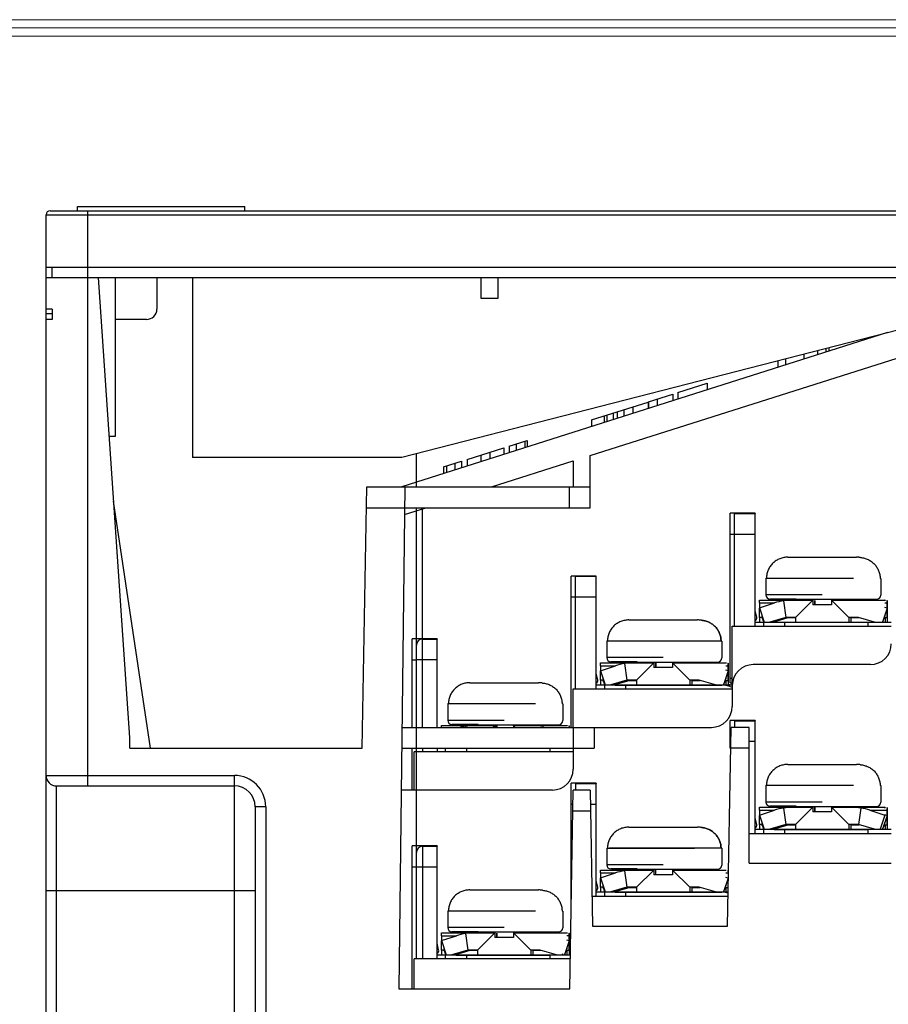
# Model space of a CAD drawing. Units: millimetres. Extents: x -5 to 733, y 64 to 582.
# Drawn here: x 298 to 340, y 527 to 574 of the extents above; entities that cross this region are included whole.
import ezdxf

# ---------------------------------------------------------------- set-up
doc = ezdxf.new("R2010")
doc.units = ezdxf.units.MM
for name, color, linetype in [('00_COMPONENTS', 7, 'Continuous'), ('5', 7, 'Continuous'), ('CLOSED_SHELL_1_4', 7, 'Continuous')]:
    doc.layers.add(name, color=color, linetype=linetype)
doc.layers.add('细实线层', color=7, linetype='Continuous', lineweight=18)

msp = doc.modelspace()

# ---------------------------------------------------------------- linework, layer by layer
at = {"layer": '00_COMPONENTS', "color": 7, "linetype": 'Continuous'}
for p, q in [((300.81, 565.262), (300.81, 565.462)), ((300.81, 565.462), (308.81, 565.462)), ((308.81, 565.262), (308.81, 565.462)), ((299.31, 435.262), (299.31, 565.062)), ((299.31, 565.062), (364.31, 565.062)), ((299.51, 565.262), (364.11, 565.262)), ((301.31, 537.762), (301.31, 565.262)), ((299.31, 562.562), (364.31, 562.562)), ((299.61, 562.062), (299.61, 562.562)), ((299.31, 562.062), (364.31, 562.062)), ((303.31, 540.062), (301.81, 562.062)), ((302.61, 562.062), (302.61, 554.462)), ((304.61, 562.062), (304.61, 560.562)), ((306.31, 562.062), (306.31, 553.462)), ((349.755, 562.062), (316.31, 553.462)), ((320.11, 561.062), (320.11, 562.062)), ((320.91, 562.062), (320.91, 561.062)), ((320.91, 561.062), (320.11, 561.062)), ((325.31, 553.556), (348.012, 560.762)), ((299.61, 560.562), (299.31, 560.562)), ((299.31, 560.342), (299.61, 560.342)), ((299.61, 560.562), (299.61, 560.062)), ((299.61, 560.062), (299.31, 560.062)), ((304.11, 560.062), (302.61, 560.062)), ((339.521, 559.431), (316.31, 552.062)), ((335.529, 558.404), (335.529, 558.163)), ((336.181, 558.572), (336.181, 558.37)), ((336.587, 558.676), (336.587, 558.499)), ((336.73, 558.713), (336.73, 558.545)), ((334.291, 558.085), (334.291, 557.77)), ((334.655, 558.201), (334.655, 557.886)), ((329.507, 556.566), (330.914, 557.013)), ((330.914, 557.013), (330.914, 556.699)), ((328.1, 556.12), (329.275, 556.493)), ((329.275, 556.493), (329.275, 556.178)), ((329.507, 556.566), (329.507, 556.252)), ((325.386, 555.258), (328.084, 556.115)), ((328.084, 556.115), (328.084, 555.8)), ((328.1, 556.12), (328.1, 555.805)), ((328.524, 556.254), (328.524, 555.94)), ((326.115, 555.49), (326.115, 555.175)), ((326.42, 555.586), (326.42, 555.272)), ((326.602, 555.644), (326.602, 555.329)), ((326.921, 555.746), (326.921, 555.431)), ((327.359, 555.885), (327.359, 555.57)), ((325.386, 555.258), (325.386, 554.944)), ((325.992, 555.451), (325.992, 555.136)), ((302.61, 554.462), (302.329, 554.462)), ((321.447, 554.008), (322.312, 554.282)), ((321.778, 554.113), (321.778, 553.798)), ((322.199, 554.246), (322.199, 553.932)), ((322.312, 554.282), (322.312, 553.967)), ((319.435, 553.369), (321.183, 553.924)), ((320.09, 553.577), (320.09, 553.262)), ((320.526, 553.715), (320.526, 553.401)), ((321.183, 553.924), (321.183, 553.609)), ((321.447, 554.008), (321.447, 553.693)), ((316.31, 553.462), (306.31, 553.462)), ((318.309, 553.012), (319.172, 553.286)), ((318.843, 553.181), (318.843, 552.866)), ((319.172, 553.286), (319.172, 552.971)), ((319.435, 553.369), (319.435, 553.054)), ((320.607, 552.062), (324.51, 553.302)), ((324.51, 553.302), (324.51, 552.062)), ((325.31, 551.062), (325.31, 553.556)), ((318.309, 553.012), (318.309, 552.697)), ((318.445, 553.055), (318.445, 552.74)), ((314.418, 539.562), (314.636, 552.062)), ((314.636, 552.062), (325.31, 552.062)), ((316.463, 552.062), (316.17, 528.062)), ((324.31, 552.062), (324.31, 551.062)), ((304.31, 539.562), (302.54, 551.368)), ((314.618, 551.062), (325.31, 551.062)), ((316.447, 550.742), (317.457, 551.062)), ((317.31, 540.562), (317.31, 551.016)), ((332.21, 545.396), (332.21, 550.784)), ((332.21, 550.784), (333.21, 550.784)), ((333.21, 545.396), (333.21, 550.784)), ((333.21, 549.784), (332.21, 549.784)), ((324.61, 542.396), (324.61, 547.784)), ((324.61, 547.784), (325.61, 547.784)), ((325.61, 542.396), (325.61, 547.784)), ((325.61, 546.784), (324.61, 546.784)), ((334.11, 545.584), (338.61, 545.584)), ((334.61, 545.584), (334.61, 545.396)), ((338.61, 545.396), (338.61, 545.584)), ((317.31, 544.784), (318.01, 544.784)), ((318.01, 540.562), (318.01, 544.784)), ((318.01, 543.784), (317.01, 543.784)), ((338.71, 543.562), (333.11, 543.562)), ((326.51, 542.584), (331.61, 542.584)), ((327.01, 542.584), (327.01, 542.396)), ((332.11, 542.562), (332.11, 541.562)), ((332.21, 540.878), (332.21, 540.562)), ((332.21, 540.878), (333.21, 540.878)), ((333.21, 535.49), (333.21, 540.878)), ((316.323, 540.562), (331.11, 540.562)), ((324.51, 540.562), (324.51, 538.562)), ((325.51, 540.562), (325.51, 539.562)), ((331.884, 531.062), (332.049, 540.562)), ((332.91, 540.562), (332.049, 540.562)), ((332.91, 534.062), (332.91, 540.562)), ((303.31, 539.562), (303.31, 540.062)), ((303.31, 539.562), (314.418, 539.562)), ((316.31, 539.562), (325.51, 539.562)), ((317.31, 539.562), (317.31, 539.396)), ((318.01, 539.562), (318.01, 539.396)), ((319.41, 539.562), (319.41, 539.396)), ((323.41, 539.396), (323.41, 539.562)), ((332.91, 539.562), (332.032, 539.562)), ((333.21, 539.878), (332.91, 539.878)), ((299.31, 538.262), (308.31, 538.262)), ((308.31, 439.262), (308.31, 538.262)), ((299.81, 439.262), (299.81, 537.762)), ((299.81, 537.762), (308.31, 537.762)), ((324.61, 537.878), (324.61, 537.562)), ((324.61, 537.878), (325.61, 537.878)), ((325.61, 532.49), (325.61, 537.878)), ((323.51, 537.562), (316.286, 537.562)), ((324.345, 528.062), (324.51, 537.562)), ((325.31, 537.562), (324.51, 537.562)), ((325.31, 537.562), (325.424, 531.062)), ((309.31, 536.762), (309.31, 439.262)), ((309.81, 536.762), (309.31, 536.762)), ((309.81, 536.762), (309.81, 439.262)), ((325.61, 536.878), (325.322, 536.878)), ((325.328, 536.562), (324.493, 536.562)), ((334.11, 535.678), (338.61, 535.678)), ((334.61, 535.678), (334.61, 535.49)), ((338.61, 535.49), (338.61, 535.678)), ((317.31, 534.878), (317.31, 529.49)), ((317.31, 534.878), (318.01, 534.878)), ((318.01, 529.49), (318.01, 534.878)), ((318.01, 533.878), (317.01, 533.878)), ((332.91, 534.062), (339.71, 534.062)), ((299.31, 532.762), (309.31, 532.762)), ((326.51, 532.678), (331.61, 532.678)), ((327.01, 532.678), (327.01, 532.49)), ((325.424, 531.062), (331.884, 531.062)), ((318.91, 529.678), (323.41, 529.678)), ((319.41, 529.678), (319.41, 529.49)), ((323.41, 529.49), (323.41, 529.678)), ((316.17, 528.062), (324.345, 528.062))]:
    msp.add_line(p, q, dxfattribs=at)
at = {"layer": '00_COMPONENTS', "color": 4, "linetype": 'Continuous'}
for p, q in [((317.01, 552.062), (317.01, 553.642)), ((317.01, 529.49), (317.01, 551.062))]:
    msp.add_line(p, q, dxfattribs=at)
at = {"layer": '00_COMPONENTS', "color": 7, "linetype": 'Continuous'}
for centre, radius, start, end in [((299.51, 565.062), 0.2, 90, 180), ((304.11, 560.562), 0.5, 270, 0), ((317.31, 544.484), 0.3, 90, 180), ((338.71, 544.562), 1, 270, 0), ((333.11, 542.562), 1, 90, 180), ((331.61, 541.484), 1.1, 62.9513, 90), ((331.11, 541.562), 1, 270, 0), ((323.51, 538.562), 1, 270, 0), ((299.81, 538.262), 0.5, 180, 270), ((308.31, 536.762), 1.5, 0, 90), ((308.31, 536.762), 1, 0, 90), ((317.31, 534.578), 0.3, 90, 180), ((331.61, 531.578), 1.1, 74.1382, 90)]:
    msp.add_arc(centre, radius, start, end, dxfattribs=at)
at = {"layer": '5', "color": 7, "linetype": 'Continuous'}
for p, q in [((332.01, 542.692), (332.01, 550.796)), ((333.21, 550.796), (332.01, 550.796)), ((333.21, 550.796), (333.21, 550.784)), ((332.01, 549.796), (332.21, 549.796)), ((334.77, 548.696), (338.051, 548.696)), ((324.41, 540.562), (324.41, 547.796)), ((325.61, 547.796), (324.41, 547.796)), ((325.61, 547.796), (325.61, 547.784)), ((333.71, 547.696), (333.71, 546.896)), ((333.71, 547.696), (337.91, 547.696)), ((324.41, 546.796), (324.61, 546.796)), ((333.408, 546.646), (335.958, 546.646)), ((333.41, 546.583), (333.41, 546.631)), ((333.413, 546.611), (333.41, 546.631)), ((336.41, 546.896), (333.71, 546.896)), ((335.163, 546.696), (333.91, 546.696)), ((334.553, 546.611), (334.676, 545.821)), ((335.955, 546.646), (335.13, 545.821)), ((335.16, 546.684), (335.16, 546.646)), ((335.955, 546.646), (335.955, 546.421)), ((335.958, 546.646), (335.958, 546.634)), ((336.855, 546.646), (336.855, 546.421)), ((337.68, 545.821), (336.855, 546.646)), ((336.855, 546.646), (339.413, 546.646)), ((339.408, 546.646), (339.406, 546.634)), ((339.41, 546.646), (339.41, 546.634)), ((339.411, 546.646), (339.411, 546.634)), ((333.275, 545.826), (333.21, 546.146)), ((333.406, 546.507), (333.405, 546.271)), ((333.405, 546.271), (334.122, 546.507)), ((333.405, 546.271), (333.627, 545.596)), ((333.406, 546.507), (334.122, 546.507)), ((333.408, 545.821), (333.409, 546.26)), ((336.855, 546.421), (335.955, 546.421)), ((327.17, 545.696), (330.451, 545.696)), ((333.21, 545.596), (339.71, 545.596)), ((333.408, 545.821), (333.408, 545.596)), ((333.536, 545.821), (333.408, 545.821)), ((333.521, 545.919), (333.536, 545.821)), ((333.621, 545.601), (333.536, 545.821)), ((333.61, 545.396), (333.61, 545.596)), ((334.676, 545.821), (333.903, 545.596)), ((335.13, 545.821), (334.676, 545.821)), ((335.13, 545.821), (335.13, 545.596)), ((337.68, 545.821), (337.68, 545.596)), ((338.134, 545.821), (337.68, 545.821)), ((338.908, 545.596), (338.134, 545.821)), ((339.408, 545.809), (339.408, 545.596)), ((332.11, 542.562), (332.11, 545.396)), ((332.11, 545.396), (339.71, 545.396)), ((316.81, 540.562), (316.81, 544.796)), ((318.01, 544.796), (316.81, 544.796)), ((318.01, 544.796), (318.01, 544.784)), ((326.11, 544.696), (326.11, 543.896)), ((326.11, 544.696), (330.31, 544.696)), ((316.81, 543.796), (317.01, 543.796)), ((328.81, 543.896), (326.11, 543.896)), ((327.563, 543.696), (326.31, 543.696)), ((325.806, 543.507), (325.805, 543.271)), ((325.805, 543.271), (326.522, 543.507)), ((325.805, 543.271), (326.027, 542.596)), ((325.806, 543.507), (326.522, 543.507)), ((325.808, 543.646), (328.358, 543.646)), ((325.808, 542.821), (325.809, 543.26)), ((325.81, 543.583), (325.81, 543.631)), ((325.813, 543.611), (325.81, 543.631)), ((326.953, 543.611), (327.076, 542.821)), ((328.355, 543.646), (327.53, 542.821)), ((327.56, 543.684), (327.56, 543.646)), ((328.355, 543.646), (328.355, 543.421)), ((329.255, 543.421), (328.355, 543.421)), ((328.358, 543.646), (328.358, 543.634)), ((329.255, 543.646), (329.255, 543.421)), ((330.08, 542.821), (329.255, 543.646)), ((329.255, 543.646), (331.813, 543.646)), ((331.808, 543.646), (331.806, 543.634)), ((331.81, 543.646), (331.81, 543.634)), ((331.811, 543.646), (331.811, 543.634)), ((325.675, 542.826), (325.61, 543.146)), ((325.808, 542.821), (325.808, 542.596)), ((325.936, 542.821), (325.808, 542.821)), ((325.921, 542.919), (325.936, 542.821)), ((326.021, 542.601), (325.936, 542.821)), ((327.076, 542.821), (326.303, 542.596)), ((327.53, 542.821), (327.076, 542.821)), ((327.53, 542.821), (327.53, 542.596)), ((330.08, 542.821), (330.08, 542.596)), ((330.534, 542.821), (330.08, 542.821)), ((331.308, 542.596), (330.534, 542.821)), ((331.808, 542.809), (331.808, 542.596)), ((332.11, 542.892), (332.01, 542.892)), ((319.57, 542.696), (322.851, 542.696)), ((324.51, 540.562), (324.51, 542.396)), ((324.51, 542.396), (332.11, 542.396)), ((325.61, 542.596), (332.111, 542.596)), ((326.01, 542.396), (326.01, 542.596)), ((332.01, 542.692), (332.11, 542.692)), ((318.51, 541.696), (318.51, 540.896)), ((318.51, 541.696), (322.71, 541.696)), ((321.21, 540.896), (318.51, 540.896)), ((332.01, 539.562), (332.01, 540.89)), ((333.21, 540.89), (332.01, 540.89)), ((333.21, 540.89), (333.21, 540.878)), ((318.208, 540.646), (320.758, 540.646)), ((318.21, 540.583), (318.21, 540.631)), ((318.213, 540.611), (318.21, 540.631)), ((319.963, 540.696), (318.71, 540.696)), ((319.353, 540.611), (319.36, 540.562)), ((319.96, 540.684), (319.96, 540.646)), ((320.755, 540.646), (320.671, 540.562)), ((320.755, 540.646), (320.755, 540.562)), ((320.758, 540.646), (320.758, 540.634)), ((321.655, 540.646), (321.655, 540.562)), ((321.739, 540.562), (321.655, 540.646)), ((321.655, 540.646), (324.213, 540.646)), ((323.058, 540.611), (323.05, 540.562)), ((324.208, 540.646), (324.206, 540.634)), ((324.21, 540.646), (324.21, 540.634)), ((324.211, 540.646), (324.211, 540.634)), ((316.81, 537.562), (316.81, 539.562)), ((318.41, 539.396), (318.41, 539.562)), ((316.91, 537.562), (316.91, 539.396)), ((324.51, 539.396), (316.91, 539.396)), ((334.77, 538.79), (338.051, 538.79)), ((324.41, 531.833), (324.41, 537.89)), ((325.61, 537.89), (324.41, 537.89)), ((325.61, 537.89), (325.61, 537.878)), ((333.71, 537.79), (333.71, 536.99)), ((333.71, 537.79), (337.91, 537.79)), ((324.41, 536.89), (324.499, 536.89)), ((333.408, 536.74), (335.958, 536.74)), ((333.41, 536.677), (333.41, 536.725)), ((333.413, 536.705), (333.41, 536.725)), ((336.41, 536.99), (333.71, 536.99)), ((335.163, 536.79), (333.91, 536.79)), ((334.553, 536.705), (334.676, 535.915)), ((335.955, 536.74), (335.13, 535.915)), ((335.16, 536.778), (335.16, 536.74)), ((335.955, 536.74), (335.955, 536.515)), ((335.958, 536.74), (335.958, 536.728)), ((336.855, 536.74), (336.855, 536.515)), ((336.855, 536.74), (339.413, 536.74)), ((337.68, 535.915), (336.855, 536.74)), ((338.258, 536.705), (338.134, 535.915)), ((339.408, 536.74), (339.406, 536.728)), ((339.41, 536.74), (339.41, 536.728)), ((339.411, 536.74), (339.411, 536.728)), ((333.275, 535.92), (333.21, 536.24)), ((333.406, 536.601), (333.405, 536.365)), ((333.405, 536.365), (334.122, 536.601)), ((333.405, 536.365), (333.627, 535.69)), ((333.406, 536.601), (334.122, 536.601)), ((333.408, 535.915), (333.409, 536.354)), ((336.855, 536.515), (335.955, 536.515)), ((338.688, 536.601), (339.406, 536.601)), ((338.688, 536.601), (339.405, 536.365)), ((339.405, 536.365), (339.184, 535.69)), ((327.17, 535.79), (330.451, 535.79)), ((333.21, 535.69), (339.71, 535.69)), ((333.408, 535.915), (333.408, 535.69)), ((333.536, 535.915), (333.408, 535.915)), ((333.521, 536.013), (333.536, 535.915)), ((333.621, 535.695), (333.536, 535.915)), ((333.61, 535.49), (333.61, 535.69)), ((334.676, 535.915), (333.903, 535.69)), ((335.13, 535.915), (334.676, 535.915)), ((335.13, 535.915), (335.13, 535.69)), ((337.68, 535.915), (337.68, 535.69)), ((338.134, 535.915), (337.68, 535.915)), ((338.908, 535.69), (338.134, 535.915)), ((339.408, 535.903), (339.408, 535.69)), ((332.91, 535.49), (339.71, 535.49)), ((316.81, 528.062), (316.81, 534.89)), ((318.01, 534.89), (316.81, 534.89)), ((318.01, 534.89), (318.01, 534.878)), ((326.11, 534.79), (326.11, 533.99)), ((326.11, 534.79), (330.31, 534.79)), ((316.81, 533.89), (317.01, 533.89)), ((328.81, 533.99), (326.11, 533.99)), ((325.806, 533.601), (325.805, 533.365)), ((325.805, 533.365), (326.522, 533.601)), ((325.805, 533.365), (326.027, 532.69)), ((325.806, 533.601), (326.522, 533.601)), ((325.808, 533.74), (328.358, 533.74)), ((325.808, 532.915), (325.809, 533.354)), ((325.81, 533.677), (325.81, 533.725)), ((325.813, 533.705), (325.81, 533.725)), ((327.563, 533.79), (326.31, 533.79)), ((326.953, 533.705), (327.076, 532.915)), ((328.355, 533.74), (327.53, 532.915)), ((327.56, 533.778), (327.56, 533.74)), ((328.355, 533.74), (328.355, 533.515)), ((329.255, 533.515), (328.355, 533.515)), ((328.358, 533.74), (328.358, 533.728)), ((329.255, 533.74), (329.255, 533.515)), ((330.08, 532.915), (329.255, 533.74)), ((329.255, 533.74), (331.813, 533.74)), ((331.808, 533.74), (331.806, 533.728)), ((331.81, 533.74), (331.81, 533.728)), ((331.811, 533.74), (331.811, 533.728)), ((325.675, 532.92), (325.61, 533.24)), ((325.808, 532.915), (325.808, 532.69)), ((325.936, 532.915), (325.808, 532.915)), ((325.921, 533.013), (325.936, 532.915)), ((326.021, 532.695), (325.936, 532.915)), ((327.076, 532.915), (326.303, 532.69)), ((327.53, 532.915), (327.076, 532.915)), ((327.53, 532.915), (327.53, 532.69)), ((330.08, 532.915), (330.08, 532.69)), ((330.534, 532.915), (330.08, 532.915)), ((331.308, 532.69), (330.534, 532.915)), ((331.808, 532.903), (331.808, 532.69)), ((319.57, 532.79), (322.851, 532.79)), ((325.399, 532.49), (331.908, 532.49)), ((325.61, 532.69), (331.91, 532.69)), ((326.01, 532.49), (326.01, 532.69)), ((318.51, 531.79), (318.51, 530.99)), ((318.51, 531.79), (322.71, 531.79)), ((321.21, 530.99), (318.51, 530.99)), ((318.206, 530.601), (318.205, 530.365)), ((318.205, 530.365), (318.922, 530.601)), ((318.206, 530.601), (318.922, 530.601)), ((318.208, 530.74), (320.758, 530.74)), ((318.21, 530.677), (318.21, 530.725)), ((318.213, 530.705), (318.21, 530.725)), ((319.963, 530.79), (318.71, 530.79)), ((319.353, 530.705), (319.476, 529.915)), ((320.755, 530.74), (319.93, 529.915)), ((319.96, 530.778), (319.96, 530.74)), ((320.755, 530.74), (320.755, 530.515)), ((321.655, 530.515), (320.755, 530.515)), ((320.758, 530.74), (320.758, 530.728)), ((321.655, 530.74), (321.655, 530.515)), ((322.48, 529.915), (321.655, 530.74)), ((321.655, 530.74), (324.213, 530.74)), ((324.208, 530.74), (324.206, 530.728)), ((324.21, 530.74), (324.21, 530.728)), ((324.211, 530.74), (324.211, 530.728)), ((318.075, 529.92), (318.01, 530.24)), ((318.205, 530.365), (318.427, 529.69)), ((318.208, 529.915), (318.209, 530.354)), ((318.01, 529.69), (324.373, 529.69)), ((318.208, 529.915), (318.208, 529.69)), ((318.336, 529.915), (318.208, 529.915)), ((318.321, 530.013), (318.336, 529.915)), ((318.421, 529.695), (318.336, 529.915)), ((318.41, 529.49), (318.41, 529.69)), ((319.476, 529.915), (318.703, 529.69)), ((319.93, 529.915), (319.476, 529.915)), ((319.93, 529.915), (319.93, 529.69)), ((322.48, 529.915), (322.48, 529.69)), ((322.934, 529.915), (322.48, 529.915)), ((323.708, 529.69), (322.934, 529.915)), ((323.996, 529.727), (323.984, 529.69)), ((324.208, 529.903), (324.208, 529.69)), ((316.91, 528.062), (316.91, 529.49)), ((324.37, 529.49), (316.91, 529.49))]:
    msp.add_line(p, q, dxfattribs=at)
for points in [[(339.408, 546.646), (339.408, 546.646), (339.408, 546.645), (339.406, 546.635)], [(331.808, 543.646), (331.808, 543.646), (331.808, 543.645), (331.806, 543.635)], [(324.208, 540.646), (324.208, 540.646), (324.208, 540.645), (324.206, 540.635)], [(339.408, 536.74), (339.408, 536.74), (339.408, 536.739), (339.406, 536.729)], [(331.808, 533.74), (331.808, 533.74), (331.808, 533.739), (331.806, 533.729)], [(324.208, 530.74), (324.208, 530.74), (324.208, 530.739), (324.206, 530.729)]]:
    msp.add_lwpolyline(points, dxfattribs=at)
for centre, radius, start, end in [((338.049, 547.627), 1.069, 84.5988, 90.0005), ((338.051, 547.627), 1.069, 84.6846, 90.0005), ((338.051, 547.633), 1.063, 83.4216, 84.6816), ((338.052, 547.641), 1.055, 79.8299, 83.4248), ((333.91, 546.896), 0.2, 180, 270), ((334.992, 543.857), 2.789, 99.0576, 108.1651), ((335.018, 543.557), 3.089, 90.0492, 98.67), ((330.449, 544.627), 1.069, 84.5999, 90.0005), ((330.451, 544.627), 1.069, 84.6857, 90.0005), ((330.451, 544.633), 1.063, 83.4216, 84.6827), ((330.452, 544.641), 1.055, 79.8291, 83.4248), ((333.128, 545.796), 0.15, 303.6036, 11.3099), ((326.31, 543.896), 0.2, 180, 270), ((327.392, 540.857), 2.789, 99.0576, 108.1651), ((327.418, 540.557), 3.089, 90.0492, 98.67), ((325.528, 542.796), 0.15, 303.6036, 11.3099), ((322.849, 541.627), 1.069, 84.599, 90.0005), ((322.851, 541.627), 1.069, 84.6848, 90.0005), ((322.851, 541.633), 1.063, 83.4216, 84.6817), ((322.852, 541.641), 1.055, 79.8298, 83.4248), ((331.91, 541.496), 1.1, 79.4878, 90), ((318.71, 540.896), 0.2, 180, 270), ((319.792, 537.856), 2.79, 99.0535, 104.0476), ((319.818, 537.557), 3.089, 90.0492, 98.67), ((322.592, 537.557), 3.089, 81.3306, 89.9506), ((323.289, 540.789), 0.93, 348.9389, 350.3786), ((338.049, 537.721), 1.069, 84.5988, 90.0005), ((338.051, 537.721), 1.069, 84.6846, 90.0005), ((338.051, 537.727), 1.063, 83.4216, 84.6816), ((338.052, 537.735), 1.055, 79.8299, 83.4248), ((333.91, 536.99), 0.2, 180, 270), ((334.992, 533.951), 2.789, 99.0576, 108.1651), ((335.018, 533.651), 3.089, 90.0492, 98.67), ((337.792, 533.651), 3.089, 81.3306, 89.9506), ((337.818, 533.951), 2.789, 71.8346, 80.9415), ((338.489, 536.883), 0.93, 348.9389, 350.3786), ((330.449, 534.721), 1.069, 84.5999, 90.0005), ((330.451, 534.721), 1.069, 84.6857, 90.0005), ((330.451, 534.727), 1.063, 83.4216, 84.6827), ((330.452, 534.735), 1.055, 79.8291, 83.4248), ((333.128, 535.89), 0.15, 303.6036, 11.3099), ((326.31, 533.99), 0.2, 180, 270), ((327.392, 530.951), 2.789, 99.0576, 108.1651), ((327.418, 530.651), 3.089, 90.0492, 98.67), ((325.528, 532.89), 0.15, 303.6036, 11.3099), ((322.849, 531.721), 1.069, 84.599, 90.0005), ((322.851, 531.721), 1.069, 84.6848, 90.0005), ((322.851, 531.727), 1.063, 83.4216, 84.6817), ((322.852, 531.735), 1.055, 79.8298, 83.4248), ((318.71, 530.99), 0.2, 180, 270), ((319.792, 527.951), 2.789, 99.0576, 108.1651), ((319.818, 527.651), 3.089, 90.0492, 98.67), ((317.928, 529.89), 0.15, 303.6036, 11.3099)]:
    msp.add_arc(centre, radius, start, end, dxfattribs=at)
for points, knots in [([(334.77, 548.696), (334.704, 548.696), (334.572, 548.684), (334.38, 548.629), (334.202, 548.537), (334.046, 548.413), (333.917, 548.261), (333.82, 548.086), (333.761, 547.895), (333.747, 547.762), (333.747, 547.696)], [0, 0, 0, 0, 0.125017, 0.250023, 0.375028, 0.500026, 0.625022, 0.750017, 0.875003, 1, 1, 1, 1]), ([(333.406, 546.507), (333.407, 546.527), (333.408, 546.562), (333.411, 546.597), (333.413, 546.611)], [0, 0, 0, 0, 0.581278, 1, 1, 1, 1]), ([(333.41, 546.631), (333.409, 546.633), (333.409, 546.636), (333.408, 546.64), (333.408, 546.642), (333.408, 546.644), (333.408, 546.645), (333.408, 546.646), (333.408, 546.646), (333.408, 546.646)], [0, 0, 0, 0, 0.436456, 0.608314, 0.749102, 0.858711, 0.937054, 0.98408, 1, 1, 1, 1]), ([(339.412, 546.634), (339.412, 546.636), (339.412, 546.639), (339.413, 546.642), (339.413, 546.644), (339.413, 546.645), (339.413, 546.646), (339.413, 546.646), (339.413, 546.646)], [0, 0, 0, 0, 0.436599, 0.749172, 0.858712, 0.936993, 0.983984, 1, 1, 1, 1]), ([(327.17, 545.696), (327.104, 545.696), (326.972, 545.684), (326.78, 545.629), (326.602, 545.537), (326.446, 545.413), (326.317, 545.261), (326.22, 545.086), (326.161, 544.895), (326.147, 544.762), (326.147, 544.696)], [0, 0, 0, 0, 0.125017, 0.250023, 0.375028, 0.500026, 0.625022, 0.750017, 0.875003, 1, 1, 1, 1]), ([(325.806, 543.507), (325.807, 543.527), (325.808, 543.562), (325.811, 543.597), (325.813, 543.611)], [0, 0, 0, 0, 0.581278, 1, 1, 1, 1]), ([(325.81, 543.631), (325.809, 543.633), (325.809, 543.636), (325.808, 543.64), (325.808, 543.642), (325.808, 543.644), (325.808, 543.645), (325.808, 543.646), (325.808, 543.646), (325.808, 543.646)], [0, 0, 0, 0, 0.436456, 0.608314, 0.749102, 0.858711, 0.937054, 0.98408, 1, 1, 1, 1]), ([(331.812, 543.634), (331.812, 543.636), (331.812, 543.639), (331.813, 543.642), (331.813, 543.644), (331.813, 543.645), (331.813, 543.646), (331.813, 543.646), (331.813, 543.646)], [0, 0, 0, 0, 0.436599, 0.749172, 0.858712, 0.936993, 0.983984, 1, 1, 1, 1]), ([(319.57, 542.696), (319.504, 542.696), (319.372, 542.684), (319.18, 542.629), (319.002, 542.537), (318.846, 542.413), (318.717, 542.261), (318.62, 542.086), (318.561, 541.895), (318.547, 541.762), (318.547, 541.696)], [0, 0, 0, 0, 0.125017, 0.250023, 0.375028, 0.500026, 0.625022, 0.750017, 0.875003, 1, 1, 1, 1]), ([(318.21, 540.631), (318.209, 540.633), (318.209, 540.636), (318.208, 540.64), (318.208, 540.642), (318.208, 540.644), (318.208, 540.645), (318.208, 540.646), (318.208, 540.646), (318.208, 540.646)], [0, 0, 0, 0, 0.436456, 0.608314, 0.749102, 0.858711, 0.937054, 0.98408, 1, 1, 1, 1]), ([(324.212, 540.634), (324.212, 540.636), (324.212, 540.639), (324.213, 540.642), (324.213, 540.644), (324.213, 540.645), (324.213, 540.646), (324.213, 540.646), (324.213, 540.646)], [0, 0, 0, 0, 0.436599, 0.749172, 0.858712, 0.936993, 0.983984, 1, 1, 1, 1]), ([(334.77, 538.79), (334.704, 538.79), (334.572, 538.778), (334.38, 538.723), (334.202, 538.631), (334.046, 538.507), (333.917, 538.355), (333.82, 538.18), (333.761, 537.989), (333.747, 537.856), (333.747, 537.79)], [0, 0, 0, 0, 0.125017, 0.250023, 0.375028, 0.500026, 0.625022, 0.750017, 0.875003, 1, 1, 1, 1]), ([(333.406, 536.601), (333.407, 536.621), (333.408, 536.656), (333.411, 536.691), (333.413, 536.705)], [0, 0, 0, 0, 0.581278, 1, 1, 1, 1]), ([(333.41, 536.725), (333.409, 536.727), (333.409, 536.73), (333.408, 536.734), (333.408, 536.736), (333.408, 536.738), (333.408, 536.739), (333.408, 536.74), (333.408, 536.74), (333.408, 536.74)], [0, 0, 0, 0, 0.436456, 0.608314, 0.749102, 0.858711, 0.937054, 0.98408, 1, 1, 1, 1]), ([(339.412, 536.728), (339.412, 536.73), (339.412, 536.733), (339.413, 536.736), (339.413, 536.738), (339.413, 536.739), (339.413, 536.74), (339.413, 536.74), (339.413, 536.74)], [0, 0, 0, 0, 0.436599, 0.749172, 0.858712, 0.936993, 0.983984, 1, 1, 1, 1]), ([(327.17, 535.79), (327.104, 535.79), (326.972, 535.778), (326.78, 535.723), (326.602, 535.631), (326.446, 535.507), (326.317, 535.355), (326.22, 535.18), (326.161, 534.989), (326.147, 534.856), (326.147, 534.79)], [0, 0, 0, 0, 0.125017, 0.250023, 0.375028, 0.500026, 0.625022, 0.750017, 0.875003, 1, 1, 1, 1]), ([(325.806, 533.601), (325.807, 533.621), (325.808, 533.656), (325.811, 533.691), (325.813, 533.705)], [0, 0, 0, 0, 0.581278, 1, 1, 1, 1]), ([(325.81, 533.725), (325.809, 533.727), (325.809, 533.73), (325.808, 533.734), (325.808, 533.736), (325.808, 533.738), (325.808, 533.739), (325.808, 533.74), (325.808, 533.74), (325.808, 533.74)], [0, 0, 0, 0, 0.436456, 0.608314, 0.749102, 0.858711, 0.937054, 0.98408, 1, 1, 1, 1]), ([(331.812, 533.728), (331.812, 533.73), (331.812, 533.733), (331.813, 533.736), (331.813, 533.738), (331.813, 533.739), (331.813, 533.74), (331.813, 533.74), (331.813, 533.74)], [0, 0, 0, 0, 0.436599, 0.749172, 0.858712, 0.936993, 0.983984, 1, 1, 1, 1]), ([(319.57, 532.79), (319.504, 532.79), (319.372, 532.778), (319.18, 532.723), (319.002, 532.631), (318.846, 532.507), (318.717, 532.355), (318.62, 532.18), (318.561, 531.989), (318.547, 531.856), (318.547, 531.79)], [0, 0, 0, 0, 0.125017, 0.250023, 0.375028, 0.500026, 0.625022, 0.750017, 0.875003, 1, 1, 1, 1]), ([(318.206, 530.601), (318.207, 530.621), (318.208, 530.656), (318.211, 530.691), (318.213, 530.705)], [0, 0, 0, 0, 0.581278, 1, 1, 1, 1]), ([(318.21, 530.725), (318.209, 530.727), (318.209, 530.73), (318.208, 530.734), (318.208, 530.736), (318.208, 530.738), (318.208, 530.739), (318.208, 530.74), (318.208, 530.74), (318.208, 530.74)], [0, 0, 0, 0, 0.436456, 0.608314, 0.749102, 0.858711, 0.937054, 0.98408, 1, 1, 1, 1]), ([(324.212, 530.728), (324.212, 530.73), (324.212, 530.733), (324.213, 530.736), (324.213, 530.738), (324.213, 530.739), (324.213, 530.74), (324.213, 530.74), (324.213, 530.74)], [0, 0, 0, 0, 0.436599, 0.749172, 0.858712, 0.936993, 0.983984, 1, 1, 1, 1])]:
    msp.add_open_spline(points, degree=3, knots=knots, dxfattribs=at)
at = {"layer": 'CLOSED_SHELL_1_4', "color": 7, "linetype": 'Continuous'}
for p, q in [((339.21, 547.684), (339.172, 547.684)), ((339.21, 547.684), (339.21, 546.884)), ((334.01, 546.684), (339.01, 546.684)), ((336.055, 546.634), (336.055, 546.421)), ((336.055, 546.634), (336.058, 546.634)), ((336.058, 546.421), (336.058, 546.634)), ((337.76, 546.684), (337.76, 546.646)), ((339.508, 546.634), (339.513, 546.634)), ((339.51, 546.634), (339.51, 546.409)), ((339.511, 546.634), (339.511, 546.409)), ((339.505, 546.259), (339.288, 545.596)), ((339.505, 546.259), (339.405, 546.292)), ((339.506, 546.494), (339.406, 546.494)), ((339.506, 546.494), (339.505, 546.259)), ((339.508, 545.809), (339.509, 546.494)), ((339.511, 546.409), (339.51, 546.409)), ((339.512, 546.409), (339.513, 545.809)), ((339.516, 546.259), (339.512, 546.247)), ((339.516, 546.259), (339.515, 546.494)), ((333.508, 545.809), (333.541, 545.809)), ((334.046, 545.596), (334.776, 545.809)), ((334.774, 545.821), (334.776, 545.809)), ((334.776, 545.809), (335.13, 545.809)), ((337.768, 545.821), (337.78, 545.809)), ((337.78, 545.809), (337.78, 545.596)), ((337.78, 545.809), (338.177, 545.809)), ((339.294, 545.596), (339.379, 545.809)), ((339.398, 545.931), (339.379, 545.809)), ((339.379, 545.809), (339.508, 545.809)), ((339.508, 545.809), (339.508, 545.596)), ((339.513, 545.809), (339.513, 545.596)), ((331.61, 544.684), (326.247, 544.684)), ((331.61, 544.684), (331.61, 543.884)), ((326.41, 543.684), (331.41, 543.684)), ((328.455, 543.634), (328.455, 543.421)), ((328.455, 543.634), (328.458, 543.634)), ((328.458, 543.421), (328.458, 543.634)), ((330.16, 543.684), (330.16, 543.646)), ((331.905, 543.259), (331.688, 542.596)), ((331.905, 543.259), (331.805, 543.292)), ((331.906, 543.494), (331.806, 543.494)), ((331.906, 543.494), (331.905, 543.259)), ((331.908, 543.634), (331.913, 543.634)), ((331.908, 542.809), (331.91, 543.599)), ((331.91, 543.634), (331.91, 543.409)), ((331.911, 543.409), (331.91, 543.409)), ((331.911, 543.634), (331.911, 543.409)), ((331.912, 543.409), (331.913, 542.809)), ((331.916, 543.259), (331.912, 543.247)), ((331.916, 543.259), (331.915, 543.494)), ((325.908, 542.809), (325.941, 542.809)), ((326.446, 542.596), (327.176, 542.809)), ((327.174, 542.821), (327.176, 542.809)), ((327.176, 542.809), (327.53, 542.809)), ((330.168, 542.821), (330.18, 542.809)), ((330.18, 542.809), (330.18, 542.596)), ((330.18, 542.809), (330.577, 542.809)), ((331.694, 542.596), (331.778, 542.809)), ((331.797, 542.931), (331.778, 542.809)), ((331.778, 542.809), (331.908, 542.809)), ((331.908, 542.809), (331.908, 542.596)), ((331.913, 542.809), (331.913, 542.596)), ((324.01, 541.684), (323.972, 541.684)), ((324.01, 541.684), (324.01, 540.884)), ((324.01, 540.884), (324.01, 540.884)), ((318.81, 540.684), (323.81, 540.684)), ((320.784, 540.562), (320.855, 540.634)), ((320.855, 540.634), (320.855, 540.562)), ((320.855, 540.634), (320.858, 540.634)), ((320.858, 540.562), (320.858, 540.634)), ((322.56, 540.684), (322.56, 540.646)), ((324.308, 540.634), (324.313, 540.634)), ((324.31, 540.634), (324.31, 540.562)), ((324.311, 540.634), (324.311, 540.562)), ((339.21, 537.778), (339.172, 537.778)), ((339.21, 537.778), (339.21, 536.978)), ((334.01, 536.778), (339.01, 536.778)), ((336.055, 536.728), (336.055, 536.515)), ((336.055, 536.728), (336.058, 536.728)), ((336.058, 536.515), (336.058, 536.728)), ((337.76, 536.778), (337.76, 536.74)), ((339.508, 536.728), (339.513, 536.728)), ((339.51, 536.728), (339.51, 536.503)), ((339.511, 536.728), (339.511, 536.503)), ((339.505, 536.353), (339.288, 535.69)), ((339.505, 536.353), (339.405, 536.386)), ((339.506, 536.588), (339.406, 536.588)), ((339.506, 536.588), (339.505, 536.353)), ((339.508, 535.903), (339.509, 536.588)), ((339.511, 536.503), (339.51, 536.503)), ((339.512, 536.503), (339.513, 535.903)), ((339.516, 536.353), (339.512, 536.341)), ((339.516, 536.353), (339.515, 536.588)), ((333.508, 535.903), (333.541, 535.903)), ((334.046, 535.69), (334.776, 535.903)), ((334.774, 535.915), (334.776, 535.903)), ((334.776, 535.903), (335.13, 535.903)), ((337.768, 535.915), (337.78, 535.903)), ((337.78, 535.903), (337.78, 535.69)), ((337.78, 535.903), (338.177, 535.903)), ((339.294, 535.69), (339.379, 535.903)), ((339.398, 536.025), (339.379, 535.903)), ((339.379, 535.903), (339.508, 535.903)), ((339.508, 535.903), (339.508, 535.69)), ((339.513, 535.903), (339.513, 535.69)), ((331.61, 534.778), (326.247, 534.778)), ((331.61, 534.778), (331.61, 533.978)), ((326.41, 533.778), (331.41, 533.778)), ((328.455, 533.728), (328.458, 533.728)), ((328.458, 533.515), (328.458, 533.728)), ((330.16, 533.778), (330.16, 533.74)), ((331.905, 533.353), (331.688, 532.69)), ((331.905, 533.353), (331.805, 533.386)), ((331.906, 533.588), (331.806, 533.588)), ((331.906, 533.588), (331.905, 533.353)), ((331.911, 533.728), (331.91, 533.728)), ((331.916, 533.353), (331.912, 533.341)), ((325.908, 532.903), (325.941, 532.903)), ((326.446, 532.69), (327.176, 532.903)), ((327.174, 532.915), (327.176, 532.903)), ((327.176, 532.903), (327.53, 532.903)), ((330.168, 532.915), (330.18, 532.903)), ((330.18, 532.903), (330.18, 532.69)), ((330.18, 532.903), (330.577, 532.903)), ((331.694, 532.69), (331.778, 532.903)), ((331.797, 533.025), (331.778, 532.903)), ((331.778, 532.903), (331.908, 532.903)), ((324.01, 531.778), (323.972, 531.778)), ((324.01, 531.778), (324.01, 530.978)), ((318.81, 530.778), (323.81, 530.778)), ((320.855, 530.728), (320.855, 530.515)), ((320.855, 530.728), (320.858, 530.728)), ((320.858, 530.515), (320.858, 530.728)), ((322.56, 530.778), (322.56, 530.74)), ((324.01, 530.978), (324.01, 530.978)), ((324.306, 530.588), (324.206, 530.588)), ((324.306, 530.588), (324.305, 530.353)), ((324.308, 530.728), (324.313, 530.728)), ((324.308, 529.903), (324.31, 530.693)), ((324.31, 530.728), (324.31, 530.503)), ((324.311, 530.728), (324.311, 530.503)), ((324.316, 530.353), (324.315, 530.588)), ((324.305, 530.353), (324.088, 529.69)), ((324.305, 530.353), (324.205, 530.386)), ((324.311, 530.503), (324.31, 530.503)), ((324.312, 530.503), (324.313, 529.903)), ((324.316, 530.353), (324.312, 530.341)), ((318.308, 529.903), (318.341, 529.903)), ((318.846, 529.69), (319.576, 529.903)), ((319.574, 529.915), (319.576, 529.903)), ((319.576, 529.903), (319.93, 529.903)), ((322.568, 529.915), (322.58, 529.903)), ((322.58, 529.903), (322.58, 529.69)), ((322.58, 529.903), (322.977, 529.903)), ((324.094, 529.69), (324.179, 529.903)), ((324.198, 530.025), (324.179, 529.903)), ((324.179, 529.903), (324.308, 529.903)), ((324.308, 529.903), (324.308, 529.69)), ((324.313, 529.903), (324.313, 529.69))]:
    msp.add_line(p, q, dxfattribs=at)
for centre, radius, start, end in [((334.01, 546.884), 0.2, 249.7465, 270), ((339.01, 546.884), 0.2, 270, 0), ((338.313, 546.488), 1.202, 0.3082, 1.0159), ((326.41, 543.884), 0.2, 249.7465, 270), ((331.41, 543.884), 0.2, 270, 0), ((330.714, 543.488), 1.201, 0.3161, 1.0243), ((323.81, 540.884), 0.2, 270, 0), ((318.81, 540.884), 0.2, 249.7465, 270), ((334.01, 536.978), 0.2, 249.7465, 270), ((339.01, 536.978), 0.2, 270, 0), ((338.313, 536.582), 1.202, 0.3082, 1.0159), ((331.41, 533.978), 0.2, 270, 0), ((326.41, 533.978), 0.2, 249.7465, 270), ((318.81, 530.978), 0.2, 249.7465, 270), ((323.81, 530.978), 0.2, 270, 0), ((323.113, 530.582), 1.201, 0.3093, 1.0171)]:
    msp.add_arc(centre, radius, start, end, dxfattribs=at)
for points, knots in [([(338.237, 548.68), (338.3, 548.675), (338.424, 548.654), (338.601, 548.59), (338.763, 548.494), (338.906, 548.369), (339.022, 548.221), (339.108, 548.053), (339.162, 547.872), (339.174, 547.746), (339.174, 547.684)], [0, 0, 0, 0, 0.125044, 0.250029, 0.375031, 0.500034, 0.62502, 0.75002, 0.875008, 1, 1, 1, 1]), ([(339.508, 546.634), (339.508, 546.634), (339.508, 546.634), (339.508, 546.633), (339.508, 546.633), (339.507, 546.631), (339.507, 546.629), (339.506, 546.625), (339.506, 546.62), (339.504, 546.614), (339.503, 546.606), (339.502, 546.601), (339.502, 546.599)], [0, 0, 0, 0, 0.004339, 0.016395, 0.036275, 0.063979, 0.14281, 0.252751, 0.393631, 0.565277, 0.767478, 1, 1, 1, 1]), ([(339.502, 546.599), (339.503, 546.584), (339.506, 546.549), (339.507, 546.515), (339.506, 546.494)], [0, 0, 0, 0, 0.418418, 1, 1, 1, 1]), ([(339.511, 546.618), (339.512, 546.62), (339.512, 546.624), (339.512, 546.628), (339.513, 546.63), (339.513, 546.631), (339.513, 546.633), (339.513, 546.633), (339.513, 546.634), (339.513, 546.634)], [0, 0, 0, 0, 0.436459, 0.608316, 0.749104, 0.858711, 0.937052, 0.984077, 1, 1, 1, 1]), ([(339.514, 546.509), (339.514, 546.515), (339.514, 546.535), (339.513, 546.556), (339.511, 546.57)], [0, 0, 0, 0, 0.280636, 1, 1, 1, 1]), ([(331.572, 544.684), (331.572, 544.746), (331.56, 544.872), (331.507, 545.053), (331.42, 545.221), (331.304, 545.369), (331.162, 545.493), (330.999, 545.589), (330.822, 545.654), (330.698, 545.675), (330.636, 545.68)], [0, 0, 0, 0, 0.124989, 0.249978, 0.374978, 0.499962, 0.624964, 0.749968, 0.874953, 1, 1, 1, 1]), ([(330.637, 545.68), (330.7, 545.675), (330.824, 545.654), (331.001, 545.59), (331.163, 545.494), (331.306, 545.369), (331.422, 545.221), (331.508, 545.053), (331.562, 544.872), (331.574, 544.746), (331.574, 544.684)], [0, 0, 0, 0, 0.125044, 0.250029, 0.375031, 0.500034, 0.62502, 0.75002, 0.875008, 1, 1, 1, 1]), ([(331.908, 543.634), (331.908, 543.634), (331.908, 543.634), (331.908, 543.633), (331.908, 543.633), (331.907, 543.631), (331.907, 543.629), (331.906, 543.625), (331.905, 543.62), (331.904, 543.614), (331.903, 543.606), (331.902, 543.601), (331.902, 543.599)], [0, 0, 0, 0, 0.004354, 0.016417, 0.036302, 0.064009, 0.142843, 0.252784, 0.39366, 0.5653, 0.76749, 1, 1, 1, 1]), ([(331.902, 543.599), (331.903, 543.584), (331.906, 543.549), (331.906, 543.515), (331.906, 543.494)], [0, 0, 0, 0, 0.418415, 1, 1, 1, 1]), ([(331.911, 543.618), (331.912, 543.62), (331.912, 543.623), (331.913, 543.627), (331.913, 543.63), (331.913, 543.631), (331.913, 543.633), (331.913, 543.633), (331.913, 543.634), (331.913, 543.634)], [0, 0, 0, 0, 0.43644, 0.608294, 0.749083, 0.858692, 0.937037, 0.984065, 1, 1, 1, 1]), ([(331.914, 543.509), (331.914, 543.515), (331.914, 543.536), (331.913, 543.556), (331.911, 543.571)], [0, 0, 0, 0, 0.281229, 1, 1, 1, 1]), ([(323.037, 542.68), (323.1, 542.675), (323.224, 542.654), (323.401, 542.59), (323.563, 542.494), (323.706, 542.369), (323.822, 542.221), (323.908, 542.053), (323.962, 541.872), (323.974, 541.746), (323.974, 541.684)], [0, 0, 0, 0, 0.125044, 0.250029, 0.375031, 0.500034, 0.62502, 0.75002, 0.875008, 1, 1, 1, 1]), ([(324.308, 540.634), (324.308, 540.634), (324.308, 540.634), (324.308, 540.633), (324.308, 540.633), (324.307, 540.631), (324.307, 540.629), (324.306, 540.625), (324.306, 540.62), (324.304, 540.614), (324.303, 540.606), (324.302, 540.601), (324.302, 540.599)], [0, 0, 0, 0, 0.004341, 0.016398, 0.036279, 0.063983, 0.142814, 0.252755, 0.393635, 0.56528, 0.767479, 1, 1, 1, 1]), ([(324.311, 540.618), (324.312, 540.62), (324.312, 540.624), (324.313, 540.628), (324.313, 540.63), (324.313, 540.631), (324.313, 540.633), (324.313, 540.633), (324.313, 540.634), (324.313, 540.634)], [0, 0, 0, 0, 0.436456, 0.608313, 0.749101, 0.858708, 0.93705, 0.984076, 1, 1, 1, 1]), ([(338.237, 538.774), (338.3, 538.769), (338.424, 538.748), (338.601, 538.684), (338.763, 538.588), (338.906, 538.463), (339.022, 538.315), (339.108, 538.147), (339.162, 537.966), (339.174, 537.84), (339.174, 537.778)], [0, 0, 0, 0, 0.125044, 0.250029, 0.375031, 0.500034, 0.62502, 0.75002, 0.875008, 1, 1, 1, 1]), ([(339.508, 536.728), (339.508, 536.728), (339.508, 536.728), (339.508, 536.727), (339.508, 536.727), (339.507, 536.725), (339.507, 536.723), (339.506, 536.719), (339.506, 536.714), (339.504, 536.708), (339.503, 536.7), (339.502, 536.695), (339.502, 536.693)], [0, 0, 0, 0, 0.004339, 0.016395, 0.036275, 0.063979, 0.14281, 0.252751, 0.393631, 0.565277, 0.767478, 1, 1, 1, 1]), ([(339.502, 536.693), (339.503, 536.678), (339.506, 536.643), (339.507, 536.609), (339.506, 536.588)], [0, 0, 0, 0, 0.418418, 1, 1, 1, 1]), ([(339.511, 536.712), (339.512, 536.714), (339.512, 536.718), (339.512, 536.722), (339.513, 536.724), (339.513, 536.725), (339.513, 536.727), (339.513, 536.727), (339.513, 536.728), (339.513, 536.728)], [0, 0, 0, 0, 0.436459, 0.608316, 0.749104, 0.858711, 0.937052, 0.984077, 1, 1, 1, 1]), ([(339.514, 536.603), (339.514, 536.609), (339.514, 536.629), (339.513, 536.65), (339.511, 536.664)], [0, 0, 0, 0, 0.280636, 1, 1, 1, 1]), ([(331.572, 534.778), (331.572, 534.84), (331.56, 534.966), (331.507, 535.147), (331.42, 535.315), (331.304, 535.463), (331.162, 535.587), (330.999, 535.683), (330.822, 535.748), (330.698, 535.769), (330.636, 535.774)], [0, 0, 0, 0, 0.124989, 0.249978, 0.374978, 0.499962, 0.624964, 0.749968, 0.874953, 1, 1, 1, 1]), ([(330.637, 535.774), (330.7, 535.769), (330.824, 535.748), (331.001, 535.684), (331.163, 535.588), (331.306, 535.463), (331.422, 535.315), (331.508, 535.147), (331.562, 534.966), (331.574, 534.84), (331.574, 534.778)], [0, 0, 0, 0, 0.125044, 0.250029, 0.375031, 0.500034, 0.62502, 0.75002, 0.875008, 1, 1, 1, 1]), ([(331.908, 533.728), (331.908, 533.728), (331.908, 533.728), (331.908, 533.727), (331.908, 533.727), (331.907, 533.725), (331.907, 533.723), (331.906, 533.719), (331.905, 533.714), (331.904, 533.708), (331.903, 533.7), (331.902, 533.695), (331.902, 533.693)], [0, 0, 0, 0, 0.004354, 0.016417, 0.036302, 0.064009, 0.142843, 0.252784, 0.39366, 0.5653, 0.76749, 1, 1, 1, 1]), ([(331.902, 533.693), (331.903, 533.678), (331.906, 533.643), (331.906, 533.609), (331.906, 533.588)], [0, 0, 0, 0, 0.418415, 1, 1, 1, 1]), ([(323.037, 532.774), (323.1, 532.769), (323.224, 532.748), (323.401, 532.684), (323.563, 532.588), (323.706, 532.463), (323.822, 532.315), (323.908, 532.147), (323.962, 531.966), (323.974, 531.84), (323.974, 531.778)], [0, 0, 0, 0, 0.125044, 0.250029, 0.375031, 0.500034, 0.62502, 0.75002, 0.875008, 1, 1, 1, 1]), ([(324.308, 530.728), (324.308, 530.728), (324.308, 530.728), (324.308, 530.727), (324.308, 530.727), (324.307, 530.725), (324.307, 530.723), (324.306, 530.719), (324.306, 530.714), (324.304, 530.708), (324.303, 530.7), (324.302, 530.695), (324.302, 530.693)], [0, 0, 0, 0, 0.004341, 0.016398, 0.036279, 0.063983, 0.142814, 0.252755, 0.393635, 0.56528, 0.767479, 1, 1, 1, 1]), ([(324.302, 530.693), (324.303, 530.678), (324.306, 530.643), (324.307, 530.609), (324.306, 530.588)], [0, 0, 0, 0, 0.418418, 1, 1, 1, 1]), ([(324.311, 530.712), (324.312, 530.714), (324.312, 530.718), (324.313, 530.722), (324.313, 530.724), (324.313, 530.725), (324.313, 530.727), (324.313, 530.727), (324.313, 530.728), (324.313, 530.728)], [0, 0, 0, 0, 0.436456, 0.608313, 0.749101, 0.858708, 0.93705, 0.984076, 1, 1, 1, 1]), ([(324.314, 530.603), (324.314, 530.609), (324.314, 530.629), (324.313, 530.65), (324.311, 530.664)], [0, 0, 0, 0, 0.280716, 1, 1, 1, 1])]:
    msp.add_open_spline(points, degree=3, knots=knots, dxfattribs=at)
at = {"layer": '细实线层'}
for p, q in [((2.401, 574.393), (725.659, 574.393)), ((2.791, 574.003), (725.268, 574.003)), ((3.182, 573.612), (724.878, 573.612))]:
    msp.add_line(p, q, dxfattribs=at)

doc.saveas('drawing.dxf')
